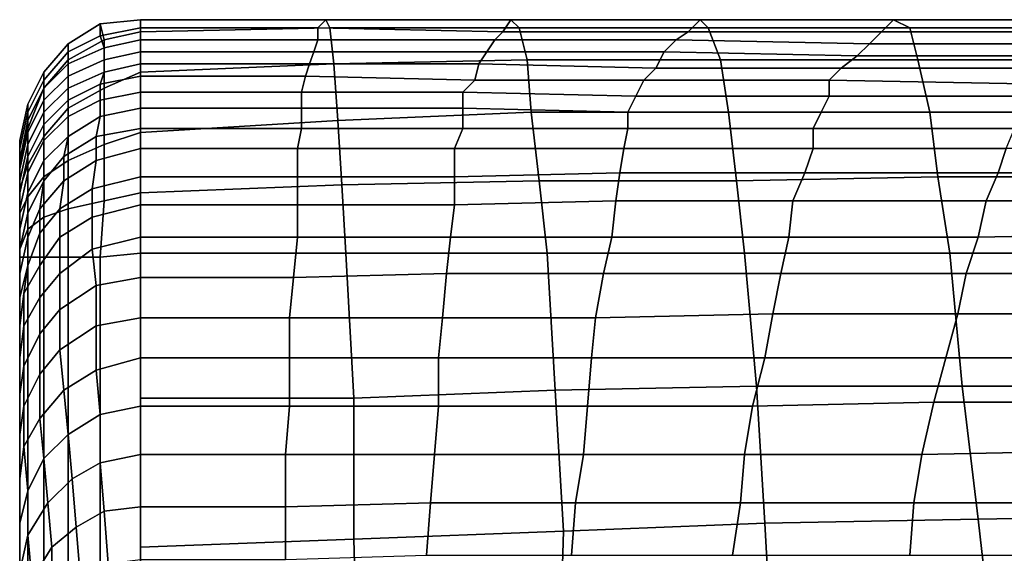
# Model space of a CAD drawing. Extents: x 0 to 0.533, y -0.174 to 0.188.
# Drawn here: x 0 to 0.025, y 0.173 to 0.187 of the extents above; entities that cross this region are included whole.
import ezdxf

# ---------------------------------------------------------------- set-up
doc = ezdxf.new("R2010")
doc.units = 0
doc.layers.add('PORCELAIN_1', color=7, linetype='CONTINUOUS')

msp = doc.modelspace()

# ---------------------------------------------------------------- linework, layer by layer
at = {"layer": 'PORCELAIN_1'}
for points in [[(0.0024, 0.1865, 0.3413), (0.0024, 0.1862, 0.3381), (0.0034, 0.1864, 0.3381), (0.0034, 0.1866, 0.3413)], [(0.0034, 0.1863, 0.3436), (0.0025, 0.1861, 0.3438), (0.0024, 0.1865, 0.3413), (0.0034, 0.1866, 0.3413)], [(0.0034, 0.1863, 0.3436), (0.0034, 0.1866, 0.3413), (0.008, 0.1866, 0.3413), (0.0081, 0.1864, 0.3434)], [(0.0034, 0.1864, 0.3381), (0.0078, 0.1864, 0.338), (0.008, 0.1866, 0.3413), (0.0034, 0.1866, 0.3413)], [(0.0126, 0.1866, 0.3413), (0.008, 0.1866, 0.3413), (0.0078, 0.1864, 0.338), (0.0124, 0.1863, 0.3379)], [(0.0081, 0.1864, 0.3434), (0.008, 0.1866, 0.3413), (0.0126, 0.1866, 0.3413), (0.0128, 0.1864, 0.3433)], [(0.0173, 0.1866, 0.3413), (0.0126, 0.1866, 0.3413), (0.0124, 0.1863, 0.3379), (0.017, 0.1863, 0.3379)], [(0.0128, 0.1864, 0.3433), (0.0126, 0.1866, 0.3413), (0.0173, 0.1866, 0.3413), (0.0175, 0.1864, 0.3432)], [(0.0221, 0.1866, 0.3412), (0.0173, 0.1866, 0.3413), (0.017, 0.1863, 0.3379), (0.0218, 0.1863, 0.3378)], [(0.0173, 0.1866, 0.3413), (0.0221, 0.1866, 0.3412), (0.0225, 0.1864, 0.3432), (0.0175, 0.1864, 0.3432)], [(0.0221, 0.1866, 0.3412), (0.0218, 0.1863, 0.3378), (0.027, 0.1863, 0.3378), (0.0275, 0.1866, 0.3412)], [(0.0277, 0.1864, 0.3432), (0.0225, 0.1864, 0.3432), (0.0221, 0.1866, 0.3412), (0.0275, 0.1866, 0.3412)], [(0.0016, 0.186, 0.3413), (0.0024, 0.1865, 0.3413), (0.0025, 0.1861, 0.3438), (0.0016, 0.1856, 0.3438)], [(0.0024, 0.1865, 0.3413), (0.0016, 0.186, 0.3413), (0.0016, 0.1858, 0.3381), (0.0024, 0.1862, 0.3381)], [(0.0025, 0.1859, 0.3348), (0.0034, 0.1861, 0.3348), (0.0034, 0.1864, 0.3381), (0.0024, 0.1862, 0.3381)], [(0.0082, 0.1855, 0.3453), (0.0034, 0.1853, 0.3455), (0.0034, 0.1863, 0.3436), (0.0081, 0.1864, 0.3434)], [(0.0078, 0.1864, 0.338), (0.0034, 0.1864, 0.3381), (0.0034, 0.1861, 0.3348), (0.0078, 0.1861, 0.3347)], [(0.0078, 0.1864, 0.338), (0.0078, 0.1861, 0.3347), (0.0122, 0.1861, 0.3346), (0.0124, 0.1863, 0.3379)], [(0.013, 0.1856, 0.3451), (0.0082, 0.1855, 0.3453), (0.0081, 0.1864, 0.3434), (0.0128, 0.1864, 0.3433)], [(0.0178, 0.1856, 0.345), (0.013, 0.1856, 0.3451), (0.0128, 0.1864, 0.3433), (0.0175, 0.1864, 0.3432)], [(0.0178, 0.1856, 0.345), (0.0175, 0.1864, 0.3432), (0.0225, 0.1864, 0.3432), (0.0227, 0.1856, 0.345)], [(0.0225, 0.1864, 0.3432), (0.0277, 0.1864, 0.3432), (0.0281, 0.1856, 0.345), (0.0227, 0.1856, 0.345)], [(0.0016, 0.1858, 0.3381), (0.0016, 0.1855, 0.3349), (0.0025, 0.1859, 0.3348), (0.0024, 0.1862, 0.3381)], [(0.0016, 0.1844, 0.3456), (0.0016, 0.1856, 0.3438), (0.0025, 0.1861, 0.3438), (0.0025, 0.1849, 0.3456)], [(0.0025, 0.1861, 0.3438), (0.0034, 0.1863, 0.3436), (0.0034, 0.1853, 0.3455), (0.0025, 0.1849, 0.3456)], [(0.0034, 0.1861, 0.3348), (0.0025, 0.1859, 0.3348), (0.0025, 0.1856, 0.3315), (0.0034, 0.1858, 0.3314)], [(0.0034, 0.1861, 0.3348), (0.0034, 0.1858, 0.3314), (0.0077, 0.1858, 0.3313), (0.0078, 0.1861, 0.3347)], [(0.0077, 0.1858, 0.3313), (0.012, 0.1858, 0.3311), (0.0122, 0.1861, 0.3346), (0.0078, 0.1861, 0.3347)], [(0.0167, 0.1861, 0.3345), (0.0122, 0.1861, 0.3346), (0.012, 0.1858, 0.3311), (0.0164, 0.1858, 0.331)], [(0.0124, 0.1863, 0.3379), (0.0122, 0.1861, 0.3346), (0.0167, 0.1861, 0.3345), (0.017, 0.1863, 0.3379)], [(0.0215, 0.186, 0.3344), (0.0167, 0.1861, 0.3345), (0.0164, 0.1858, 0.331), (0.0212, 0.1857, 0.3308)], [(0.017, 0.1863, 0.3379), (0.0167, 0.1861, 0.3345), (0.0215, 0.186, 0.3344), (0.0218, 0.1863, 0.3378)], [(0.0215, 0.186, 0.3344), (0.0266, 0.186, 0.3344), (0.027, 0.1863, 0.3378), (0.0218, 0.1863, 0.3378)], [(0.001, 0.1849, 0.3438), (0.001, 0.1853, 0.3414), (0.0016, 0.186, 0.3413), (0.0016, 0.1856, 0.3438)], [(0.001, 0.1851, 0.3382), (0.0016, 0.1858, 0.3381), (0.0016, 0.186, 0.3413), (0.001, 0.1853, 0.3414)], [(0.0016, 0.1852, 0.3315), (0.0025, 0.1856, 0.3315), (0.0025, 0.1859, 0.3348), (0.0016, 0.1855, 0.3349)], [(0.0266, 0.186, 0.3344), (0.0215, 0.186, 0.3344), (0.0212, 0.1857, 0.3308), (0.0263, 0.1857, 0.3307)], [(0.0016, 0.1858, 0.3381), (0.001, 0.1851, 0.3382), (0.001, 0.1849, 0.335), (0.0016, 0.1855, 0.3349)], [(0.0016, 0.1844, 0.3456), (0.001, 0.1837, 0.3454), (0.001, 0.1849, 0.3438), (0.0016, 0.1856, 0.3438)], [(0.0025, 0.1856, 0.3315), (0.0016, 0.1852, 0.3315), (0.0016, 0.1849, 0.3279), (0.0025, 0.1853, 0.3278)], [(0.0025, 0.1856, 0.3315), (0.0025, 0.1853, 0.3278), (0.0034, 0.1855, 0.3277), (0.0034, 0.1858, 0.3314)], [(0.0034, 0.1855, 0.3277), (0.0076, 0.1855, 0.3276), (0.0077, 0.1858, 0.3313), (0.0034, 0.1858, 0.3314)], [(0.012, 0.1858, 0.3311), (0.0077, 0.1858, 0.3313), (0.0076, 0.1855, 0.3276), (0.0118, 0.1855, 0.3275)], [(0.0083, 0.1841, 0.3466), (0.0082, 0.1855, 0.3453), (0.013, 0.1856, 0.3451), (0.0131, 0.1843, 0.3465)], [(0.012, 0.1858, 0.3311), (0.0118, 0.1855, 0.3275), (0.0162, 0.1854, 0.3273), (0.0164, 0.1858, 0.331)], [(0.013, 0.1856, 0.3451), (0.0178, 0.1856, 0.345), (0.018, 0.1843, 0.3464), (0.0131, 0.1843, 0.3465)], [(0.0164, 0.1858, 0.331), (0.0162, 0.1854, 0.3273), (0.0208, 0.1854, 0.3272), (0.0212, 0.1857, 0.3308)], [(0.023, 0.1843, 0.3464), (0.018, 0.1843, 0.3464), (0.0178, 0.1856, 0.345), (0.0227, 0.1856, 0.345)], [(0.0212, 0.1857, 0.3308), (0.0208, 0.1854, 0.3272), (0.026, 0.1854, 0.327), (0.0263, 0.1857, 0.3307)], [(0.023, 0.1843, 0.3464), (0.0227, 0.1856, 0.345), (0.0281, 0.1856, 0.345), (0.0284, 0.1843, 0.3464)], [(0.001, 0.1849, 0.335), (0.001, 0.1846, 0.3316), (0.0016, 0.1852, 0.3315), (0.0016, 0.1855, 0.3349)], [(0.0024, 0.185, 0.3239), (0.0034, 0.1852, 0.3239), (0.0034, 0.1855, 0.3277), (0.0025, 0.1853, 0.3278)], [(0.0034, 0.1838, 0.3468), (0.0034, 0.1853, 0.3455), (0.0082, 0.1855, 0.3453), (0.0083, 0.1841, 0.3466)], [(0.0076, 0.1855, 0.3276), (0.0034, 0.1855, 0.3277), (0.0034, 0.1852, 0.3239), (0.0075, 0.1852, 0.3237)], [(0.0076, 0.1855, 0.3276), (0.0075, 0.1852, 0.3237), (0.0117, 0.1851, 0.3236), (0.0118, 0.1855, 0.3275)], [(0.0117, 0.1851, 0.3236), (0.0159, 0.1851, 0.3234), (0.0162, 0.1854, 0.3273), (0.0118, 0.1855, 0.3275)], [(0.0208, 0.1854, 0.3272), (0.0162, 0.1854, 0.3273), (0.0159, 0.1851, 0.3234), (0.0205, 0.1851, 0.3232)], [(0.026, 0.1854, 0.327), (0.0208, 0.1854, 0.3272), (0.0205, 0.1851, 0.3232), (0.0258, 0.185, 0.323)], [(0.0006, 0.1845, 0.3414), (0.0006, 0.1843, 0.3383), (0.001, 0.1851, 0.3382), (0.001, 0.1853, 0.3414)], [(0.001, 0.1849, 0.3438), (0.0006, 0.1839, 0.3438), (0.0006, 0.1845, 0.3414), (0.001, 0.1853, 0.3414)], [(0.0006, 0.1841, 0.3351), (0.001, 0.1849, 0.335), (0.001, 0.1851, 0.3382), (0.0006, 0.1843, 0.3383)], [(0.001, 0.1843, 0.3281), (0.0016, 0.1849, 0.3279), (0.0016, 0.1852, 0.3315), (0.001, 0.1846, 0.3316)], [(0.0016, 0.1849, 0.3279), (0.0016, 0.1846, 0.324), (0.0024, 0.185, 0.3239), (0.0025, 0.1853, 0.3278)], [(0.0034, 0.1852, 0.3239), (0.0024, 0.185, 0.3239), (0.0024, 0.1846, 0.3197), (0.0034, 0.1848, 0.3196)], [(0.0025, 0.1835, 0.3468), (0.0025, 0.1849, 0.3456), (0.0034, 0.1853, 0.3455), (0.0034, 0.1838, 0.3468)], [(0.0034, 0.1852, 0.3239), (0.0034, 0.1848, 0.3196), (0.0074, 0.1848, 0.3195), (0.0075, 0.1852, 0.3237)], [(0.0074, 0.1848, 0.3195), (0.0114, 0.1848, 0.3194), (0.0117, 0.1851, 0.3236), (0.0075, 0.1852, 0.3237)], [(0.0159, 0.1851, 0.3234), (0.0117, 0.1851, 0.3236), (0.0114, 0.1848, 0.3194), (0.0157, 0.1847, 0.3192)], [(0.0159, 0.1851, 0.3234), (0.0157, 0.1847, 0.3192), (0.0205, 0.1847, 0.3191), (0.0205, 0.1851, 0.3232)], [(0.0205, 0.1851, 0.3232), (0.0205, 0.1847, 0.3191), (0.0255, 0.1847, 0.319), (0.0258, 0.185, 0.323)], [(0.0006, 0.1839, 0.3438), (0.001, 0.1849, 0.3438), (0.001, 0.1837, 0.3454), (0.0006, 0.183, 0.3448)], [(0.001, 0.1849, 0.335), (0.0006, 0.1841, 0.3351), (0.0006, 0.1838, 0.3318), (0.001, 0.1846, 0.3316)], [(0.0016, 0.1849, 0.3279), (0.001, 0.1843, 0.3281), (0.001, 0.184, 0.3242), (0.0016, 0.1846, 0.324)], [(0.0016, 0.1842, 0.3197), (0.0024, 0.1846, 0.3197), (0.0024, 0.185, 0.3239), (0.0016, 0.1846, 0.324)], [(0.0025, 0.1835, 0.3468), (0.0016, 0.1831, 0.3465), (0.0016, 0.1844, 0.3456), (0.0025, 0.1849, 0.3456)], [(0.0006, 0.1838, 0.3318), (0.0006, 0.1835, 0.3282), (0.001, 0.1843, 0.3281), (0.001, 0.1846, 0.3316)], [(0.001, 0.184, 0.3242), (0.001, 0.1836, 0.3198), (0.0016, 0.1842, 0.3197), (0.0016, 0.1846, 0.324)], [(0.0024, 0.1846, 0.3197), (0.0016, 0.1842, 0.3197), (0.0016, 0.1837, 0.3149), (0.0024, 0.1842, 0.3148)], [(0.0024, 0.1846, 0.3197), (0.0024, 0.1842, 0.3148), (0.0034, 0.1844, 0.3149), (0.0034, 0.1848, 0.3196)], [(0.0034, 0.1844, 0.3149), (0.0074, 0.1844, 0.3149), (0.0074, 0.1848, 0.3195), (0.0034, 0.1848, 0.3196)], [(0.0114, 0.1848, 0.3194), (0.0074, 0.1848, 0.3195), (0.0074, 0.1844, 0.3149), (0.0114, 0.1844, 0.3148)], [(0.0114, 0.1848, 0.3194), (0.0114, 0.1844, 0.3148), (0.0155, 0.1843, 0.3148), (0.0157, 0.1847, 0.3192)], [(0.0155, 0.1843, 0.3148), (0.0203, 0.1843, 0.3147), (0.0205, 0.1847, 0.3191), (0.0157, 0.1847, 0.3192)], [(0.0255, 0.1847, 0.319), (0.0205, 0.1847, 0.3191), (0.0203, 0.1843, 0.3147), (0.0253, 0.1843, 0.3146)], [(0.0004, 0.1836, 0.3415), (0.0006, 0.1845, 0.3414), (0.0006, 0.1839, 0.3438), (0.0004, 0.1829, 0.3436)], [(0.0006, 0.1845, 0.3414), (0.0004, 0.1836, 0.3415), (0.0004, 0.1834, 0.3385), (0.0006, 0.1843, 0.3383)], [(0.001, 0.1837, 0.3454), (0.0016, 0.1844, 0.3456), (0.0016, 0.1831, 0.3465), (0.001, 0.1827, 0.346)], [(0.0023, 0.1837, 0.3095), (0.0034, 0.1839, 0.3096), (0.0034, 0.1844, 0.3149), (0.0024, 0.1842, 0.3148)], [(0.0074, 0.1844, 0.3149), (0.0034, 0.1844, 0.3149), (0.0034, 0.1839, 0.3096), (0.0074, 0.1839, 0.3097)], [(0.0074, 0.1844, 0.3149), (0.0074, 0.1839, 0.3097), (0.0114, 0.1839, 0.3098), (0.0114, 0.1844, 0.3148)], [(0.0114, 0.1839, 0.3098), (0.0155, 0.1839, 0.3099), (0.0155, 0.1843, 0.3148), (0.0114, 0.1844, 0.3148)], [(0.0004, 0.1834, 0.3385), (0.0004, 0.1831, 0.3353), (0.0006, 0.1841, 0.3351), (0.0006, 0.1843, 0.3383)], [(0.001, 0.1843, 0.3281), (0.0006, 0.1835, 0.3282), (0.0006, 0.1832, 0.3244), (0.001, 0.184, 0.3242)], [(0.0016, 0.1842, 0.3197), (0.001, 0.1836, 0.3198), (0.001, 0.1831, 0.3149), (0.0016, 0.1837, 0.3149)], [(0.0016, 0.1837, 0.3149), (0.0015, 0.1832, 0.3095), (0.0023, 0.1837, 0.3095), (0.0024, 0.1842, 0.3148)], [(0.0133, 0.1826, 0.3474), (0.0084, 0.1825, 0.3474), (0.0083, 0.1841, 0.3466), (0.0131, 0.1843, 0.3465)], [(0.0133, 0.1826, 0.3474), (0.0131, 0.1843, 0.3465), (0.018, 0.1843, 0.3464), (0.0182, 0.1826, 0.3473)], [(0.0203, 0.1843, 0.3147), (0.0155, 0.1843, 0.3148), (0.0155, 0.1839, 0.3099), (0.0201, 0.1839, 0.3099)], [(0.018, 0.1843, 0.3464), (0.023, 0.1843, 0.3464), (0.0232, 0.1827, 0.3473), (0.0182, 0.1826, 0.3473)], [(0.0203, 0.1843, 0.3147), (0.0201, 0.1839, 0.3099), (0.0251, 0.1839, 0.31), (0.0253, 0.1843, 0.3146)], [(0.0287, 0.1827, 0.3473), (0.0232, 0.1827, 0.3473), (0.023, 0.1843, 0.3464), (0.0284, 0.1843, 0.3464)], [(0.0006, 0.1841, 0.3351), (0.0004, 0.1831, 0.3353), (0.0004, 0.1829, 0.332), (0.0006, 0.1838, 0.3318)], [(0.0006, 0.1839, 0.3438), (0.0006, 0.183, 0.3448), (0.0004, 0.1824, 0.3442), (0.0004, 0.1829, 0.3436)], [(0.0006, 0.1832, 0.3244), (0.0006, 0.1828, 0.32), (0.001, 0.1836, 0.3198), (0.001, 0.184, 0.3242)], [(0.0034, 0.1839, 0.3096), (0.0023, 0.1837, 0.3095), (0.0023, 0.1831, 0.3039), (0.0034, 0.1834, 0.304)], [(0.0084, 0.1825, 0.3474), (0.0034, 0.1823, 0.3475), (0.0034, 0.1838, 0.3468), (0.0083, 0.1841, 0.3466)], [(0.0034, 0.1839, 0.3096), (0.0034, 0.1834, 0.304), (0.0073, 0.1834, 0.3041), (0.0074, 0.1839, 0.3097)], [(0.0073, 0.1834, 0.3041), (0.0112, 0.1834, 0.3043), (0.0114, 0.1839, 0.3098), (0.0074, 0.1839, 0.3097)], [(0.0155, 0.1839, 0.3099), (0.0114, 0.1839, 0.3098), (0.0112, 0.1834, 0.3043), (0.0154, 0.1834, 0.3044)], [(0.0155, 0.1839, 0.3099), (0.0154, 0.1834, 0.3044), (0.0201, 0.1834, 0.3045), (0.0201, 0.1839, 0.3099)], [(0.0201, 0.1834, 0.3045), (0.0249, 0.1834, 0.3046), (0.0251, 0.1839, 0.31), (0.0201, 0.1839, 0.3099)], [(0.0004, 0.1829, 0.332), (0.0004, 0.1826, 0.3285), (0.0006, 0.1835, 0.3282), (0.0006, 0.1838, 0.3318)], [(0.001, 0.1837, 0.3454), (0.001, 0.1827, 0.346), (0.0006, 0.1822, 0.3453), (0.0006, 0.183, 0.3448)], [(0.001, 0.1831, 0.3149), (0.001, 0.1826, 0.3095), (0.0015, 0.1832, 0.3095), (0.0016, 0.1837, 0.3149)], [(0.0023, 0.1837, 0.3095), (0.0015, 0.1832, 0.3095), (0.0015, 0.1826, 0.3039), (0.0023, 0.1831, 0.3039)], [(0.0034, 0.1823, 0.3475), (0.0025, 0.1821, 0.3474), (0.0025, 0.1835, 0.3468), (0.0034, 0.1838, 0.3468)], [(0.0004, 0.1836, 0.3415), (0.0004, 0.1818, 0.3418), (0.0004, 0.1814, 0.3387), (0.0004, 0.1834, 0.3385)], [(0.0004, 0.1823, 0.3442), (0.0004, 0.1818, 0.3418), (0.0004, 0.1836, 0.3415), (0.0004, 0.1829, 0.3436)], [(0.0006, 0.1835, 0.3282), (0.0004, 0.1826, 0.3285), (0.0004, 0.1823, 0.3246), (0.0006, 0.1832, 0.3244)], [(0.0004, 0.1814, 0.3387), (0.0004, 0.1807, 0.3357), (0.0004, 0.1831, 0.3353), (0.0004, 0.1834, 0.3385)], [(0.001, 0.1836, 0.3198), (0.0006, 0.1828, 0.32), (0.0006, 0.1823, 0.315), (0.001, 0.1831, 0.3149)], [(0.0016, 0.1831, 0.3465), (0.0025, 0.1835, 0.3468), (0.0025, 0.1821, 0.3474), (0.0016, 0.1819, 0.347)], [(0.0023, 0.1831, 0.3039), (0.0022, 0.1824, 0.2979), (0.0034, 0.1827, 0.2979), (0.0034, 0.1834, 0.304)], [(0.0034, 0.1827, 0.2979), (0.0073, 0.1827, 0.2981), (0.0073, 0.1834, 0.3041), (0.0034, 0.1834, 0.304)], [(0.0112, 0.1834, 0.3043), (0.0073, 0.1834, 0.3041), (0.0073, 0.1827, 0.2981), (0.0112, 0.1827, 0.2982)], [(0.0112, 0.1834, 0.3043), (0.0112, 0.1827, 0.2982), (0.0153, 0.1828, 0.2984), (0.0154, 0.1834, 0.3044)], [(0.0153, 0.1828, 0.2984), (0.0199, 0.1828, 0.2986), (0.0201, 0.1834, 0.3045), (0.0154, 0.1834, 0.3044)], [(0.0249, 0.1834, 0.3046), (0.0201, 0.1834, 0.3045), (0.0199, 0.1828, 0.2986), (0.0247, 0.1828, 0.2988)], [(0.0249, 0.1834, 0.3046), (0.0247, 0.1828, 0.2988), (0.03, 0.1828, 0.299), (0.0303, 0.1834, 0.3048)], [(0.0004, 0.1823, 0.3246), (0.0004, 0.1819, 0.3203), (0.0006, 0.1828, 0.32), (0.0006, 0.1832, 0.3244)], [(0.0015, 0.1832, 0.3095), (0.001, 0.1826, 0.3095), (0.0009, 0.1819, 0.3038), (0.0015, 0.1826, 0.3039)], [(0.0004, 0.1831, 0.3353), (0.0004, 0.1807, 0.3357), (0.0004, 0.1802, 0.3325), (0.0004, 0.1829, 0.332)], [(0.0006, 0.1822, 0.3453), (0.0004, 0.1818, 0.3445), (0.0004, 0.1824, 0.3442), (0.0006, 0.183, 0.3448)], [(0.0004, 0.1802, 0.3325), (0.0004, 0.1796, 0.329), (0.0004, 0.1826, 0.3285), (0.0004, 0.1829, 0.332)], [(0.0004, 0.1824, 0.3442), (0.0004, 0.1823, 0.3442), (0.0004, 0.1829, 0.3436)], [(0.0006, 0.1823, 0.315), (0.0006, 0.1818, 0.3096), (0.001, 0.1826, 0.3095), (0.001, 0.1831, 0.3149)], [(0.0016, 0.1831, 0.3465), (0.0016, 0.1819, 0.347), (0.001, 0.1817, 0.3463), (0.001, 0.1827, 0.346)], [(0.0015, 0.1826, 0.3039), (0.0014, 0.1819, 0.2979), (0.0022, 0.1824, 0.2979), (0.0023, 0.1831, 0.3039)], [(0.0006, 0.1828, 0.32), (0.0004, 0.1819, 0.3203), (0.0004, 0.1814, 0.3152), (0.0006, 0.1823, 0.315)], [(0.001, 0.1817, 0.3463), (0.0006, 0.1814, 0.3455), (0.0006, 0.1822, 0.3453), (0.001, 0.1827, 0.346)], [(0.0034, 0.1827, 0.2979), (0.0022, 0.1824, 0.2979), (0.0022, 0.1817, 0.2913), (0.0034, 0.182, 0.2912)], [(0.0073, 0.1827, 0.2981), (0.0034, 0.1827, 0.2979), (0.0034, 0.182, 0.2912), (0.0073, 0.182, 0.2913)], [(0.0073, 0.1827, 0.2981), (0.0073, 0.182, 0.2913), (0.0112, 0.182, 0.2915), (0.0112, 0.1827, 0.2982)], [(0.0112, 0.182, 0.2915), (0.0152, 0.1821, 0.2917), (0.0153, 0.1828, 0.2984), (0.0112, 0.1827, 0.2982)], [(0.0199, 0.1828, 0.2986), (0.0153, 0.1828, 0.2984), (0.0152, 0.1821, 0.2917), (0.0196, 0.1821, 0.2919)], [(0.0184, 0.1808, 0.3477), (0.0182, 0.1826, 0.3473), (0.0232, 0.1827, 0.3473), (0.0235, 0.1808, 0.3477)], [(0.0199, 0.1828, 0.2986), (0.0196, 0.1821, 0.2919), (0.0244, 0.1821, 0.2922), (0.0247, 0.1828, 0.2988)], [(0.0232, 0.1827, 0.3473), (0.0287, 0.1827, 0.3473), (0.0291, 0.1808, 0.3477), (0.0235, 0.1808, 0.3477)], [(0.0244, 0.1821, 0.2922), (0.0296, 0.1821, 0.2924), (0.03, 0.1828, 0.299), (0.0247, 0.1828, 0.2988)], [(0.0004, 0.1826, 0.3285), (0.0004, 0.1796, 0.329), (0.0004, 0.1791, 0.3252), (0.0004, 0.1823, 0.3246)], [(0.0004, 0.1823, 0.3442), (0.0004, 0.1824, 0.3442), (0.0004, 0.1818, 0.3445)], [(0.001, 0.1826, 0.3095), (0.0006, 0.1818, 0.3096), (0.0006, 0.1812, 0.3039), (0.0009, 0.1819, 0.3038)], [(0.0009, 0.1819, 0.3038), (0.0009, 0.1813, 0.2978), (0.0014, 0.1819, 0.2979), (0.0015, 0.1826, 0.3039)], [(0.0022, 0.1824, 0.2979), (0.0014, 0.1819, 0.2979), (0.0014, 0.1812, 0.2912), (0.0022, 0.1817, 0.2913)], [(0.0034, 0.1808, 0.3477), (0.0034, 0.1823, 0.3475), (0.0084, 0.1825, 0.3474), (0.0085, 0.1808, 0.3477)], [(0.0084, 0.1825, 0.3474), (0.0133, 0.1826, 0.3474), (0.0135, 0.1808, 0.3477), (0.0085, 0.1808, 0.3477)], [(0.0184, 0.1808, 0.3477), (0.0135, 0.1808, 0.3477), (0.0133, 0.1826, 0.3474), (0.0182, 0.1826, 0.3473)], [(0.0004, 0.1791, 0.3252), (0.0004, 0.1785, 0.3208), (0.0004, 0.1819, 0.3203), (0.0004, 0.1823, 0.3246)], [(0.0004, 0.1814, 0.3152), (0.0004, 0.1809, 0.3096), (0.0006, 0.1818, 0.3096), (0.0006, 0.1823, 0.315)], [(0.0004, 0.1803, 0.3419), (0.0004, 0.1818, 0.3418), (0.0004, 0.1823, 0.3442), (0.0004, 0.1818, 0.3445)], [(0.0004, 0.1818, 0.3445), (0.0006, 0.1822, 0.3453), (0.0006, 0.1814, 0.3455), (0.0004, 0.1809, 0.3447)], [(0.0025, 0.1821, 0.3474), (0.0034, 0.1823, 0.3475), (0.0034, 0.1808, 0.3477), (0.0024, 0.1807, 0.3476)], [(0.0025, 0.1821, 0.3474), (0.0024, 0.1807, 0.3476), (0.0016, 0.1807, 0.3471), (0.0016, 0.1819, 0.347)], [(0.0022, 0.1817, 0.2913), (0.0022, 0.1809, 0.2838), (0.0034, 0.1812, 0.2838), (0.0034, 0.182, 0.2912)], [(0.0034, 0.182, 0.2912), (0.0034, 0.1812, 0.2838), (0.0073, 0.1812, 0.2838), (0.0073, 0.182, 0.2913)], [(0.0073, 0.1812, 0.2838), (0.0111, 0.1812, 0.2839), (0.0112, 0.182, 0.2915), (0.0073, 0.182, 0.2913)], [(0.0152, 0.1821, 0.2917), (0.0112, 0.182, 0.2915), (0.0111, 0.1812, 0.2839), (0.0151, 0.1812, 0.2841)], [(0.0152, 0.1821, 0.2917), (0.0151, 0.1812, 0.2841), (0.0195, 0.1812, 0.2843), (0.0196, 0.1821, 0.2919)], [(0.0195, 0.1812, 0.2843), (0.0242, 0.1812, 0.2845), (0.0244, 0.1821, 0.2922), (0.0196, 0.1821, 0.2919)], [(0.0296, 0.1821, 0.2924), (0.0244, 0.1821, 0.2922), (0.0242, 0.1812, 0.2845), (0.0292, 0.1813, 0.2847)], [(0.0004, 0.1819, 0.3203), (0.0004, 0.1785, 0.3208), (0.0004, 0.1778, 0.3156), (0.0004, 0.1814, 0.3152)], [(0.0004, 0.1818, 0.3418), (0.0004, 0.1803, 0.3419), (0.0004, 0.1793, 0.339), (0.0004, 0.1814, 0.3387)], [(0.0004, 0.1803, 0.3419), (0.0004, 0.1818, 0.3445), (0.0004, 0.1809, 0.3447), (0.0004, 0.1788, 0.342)], [(0.0006, 0.1818, 0.3096), (0.0004, 0.1809, 0.3096), (0.0004, 0.1803, 0.304), (0.0006, 0.1812, 0.3039)], [(0.0006, 0.1812, 0.3039), (0.0006, 0.1805, 0.2979), (0.0009, 0.1813, 0.2978), (0.0009, 0.1819, 0.3038)], [(0.0006, 0.1814, 0.3455), (0.001, 0.1817, 0.3463), (0.001, 0.1807, 0.3465), (0.0006, 0.1807, 0.3456)], [(0.0014, 0.1819, 0.2979), (0.0009, 0.1813, 0.2978), (0.0009, 0.1805, 0.2912), (0.0014, 0.1812, 0.2912)], [(0.0016, 0.1807, 0.3471), (0.001, 0.1807, 0.3465), (0.001, 0.1817, 0.3463), (0.0016, 0.1819, 0.347)], [(0.0014, 0.1812, 0.2912), (0.0014, 0.1803, 0.2838), (0.0022, 0.1809, 0.2838), (0.0022, 0.1817, 0.2913)], [(0.0004, 0.1793, 0.339), (0.0004, 0.1783, 0.336), (0.0004, 0.1807, 0.3357), (0.0004, 0.1814, 0.3387)], [(0.0006, 0.1814, 0.3455), (0.0006, 0.1807, 0.3456), (0.0004, 0.1807, 0.3447), (0.0004, 0.1809, 0.3447)], [(0.0004, 0.1778, 0.3156), (0.0004, 0.1772, 0.31), (0.0004, 0.1809, 0.3096), (0.0004, 0.1814, 0.3152)], [(0.0004, 0.1803, 0.304), (0.0004, 0.1797, 0.298), (0.0006, 0.1805, 0.2979), (0.0006, 0.1812, 0.3039)], [(0.0009, 0.1813, 0.2978), (0.0006, 0.1805, 0.2979), (0.0005, 0.1798, 0.2913), (0.0009, 0.1805, 0.2912)], [(0.0009, 0.1805, 0.2912), (0.0009, 0.1797, 0.2839), (0.0014, 0.1803, 0.2838), (0.0014, 0.1812, 0.2912)], [(0.0034, 0.1812, 0.2838), (0.0022, 0.1809, 0.2838), (0.0023, 0.18, 0.2757), (0.0034, 0.1802, 0.2758)], [(0.0073, 0.1812, 0.2838), (0.0034, 0.1812, 0.2838), (0.0034, 0.1802, 0.2758), (0.0072, 0.1802, 0.2758)], [(0.0111, 0.1812, 0.2839), (0.0073, 0.1812, 0.2838), (0.0072, 0.1802, 0.2758), (0.011, 0.1803, 0.2759)], [(0.0111, 0.1812, 0.2839), (0.011, 0.1803, 0.2759), (0.0149, 0.1803, 0.276), (0.0151, 0.1812, 0.2841)], [(0.0149, 0.1803, 0.276), (0.0193, 0.1803, 0.2762), (0.0195, 0.1812, 0.2843), (0.0151, 0.1812, 0.2841)], [(0.0242, 0.1812, 0.2845), (0.0195, 0.1812, 0.2843), (0.0193, 0.1803, 0.2762), (0.0239, 0.1803, 0.2764)], [(0.0242, 0.1812, 0.2845), (0.0239, 0.1803, 0.2764), (0.0289, 0.1803, 0.2766), (0.0292, 0.1813, 0.2847)], [(0.0004, 0.1809, 0.3447), (0.0004, 0.1807, 0.3447), (0.0004, 0.1748, 0.3422), (0.0004, 0.1788, 0.342)], [(0.0004, 0.1809, 0.3096), (0.0004, 0.1772, 0.31), (0.0004, 0.1765, 0.3043), (0.0004, 0.1803, 0.304)], [(0.0004, 0.1807, 0.3357), (0.0004, 0.1783, 0.336), (0.0004, 0.1774, 0.3329), (0.0004, 0.1802, 0.3325)], [(0.0004, 0.1748, 0.3422), (0.0004, 0.1807, 0.3447), (0.0004, 0.1701, 0.3449), (0.0004, 0.1683, 0.3424)], [(0.0004, 0.1807, 0.3447), (0.0006, 0.1807, 0.3456), (0.0006, 0.1705, 0.3459), (0.0004, 0.1701, 0.3449)], [(0.001, 0.1807, 0.3465), (0.001, 0.1707, 0.3467), (0.0006, 0.1705, 0.3459), (0.0006, 0.1807, 0.3456)], [(0.001, 0.1807, 0.3465), (0.0016, 0.1807, 0.3471), (0.0016, 0.1707, 0.3473), (0.001, 0.1707, 0.3467)], [(0.0022, 0.1809, 0.2838), (0.0014, 0.1803, 0.2838), (0.0014, 0.1794, 0.2759), (0.0023, 0.18, 0.2757)], [(0.0024, 0.1708, 0.3477), (0.0016, 0.1707, 0.3473), (0.0016, 0.1807, 0.3471), (0.0024, 0.1807, 0.3476)], [(0.0034, 0.1808, 0.3477), (0.0034, 0.1708, 0.3479), (0.0024, 0.1708, 0.3477), (0.0024, 0.1807, 0.3476)], [(0.0034, 0.1808, 0.3477), (0.0085, 0.1808, 0.3477), (0.0087, 0.1772, 0.3477), (0.0034, 0.1772, 0.3477)], [(0.0135, 0.1808, 0.3477), (0.0137, 0.1774, 0.3477), (0.0087, 0.1772, 0.3477), (0.0085, 0.1808, 0.3477)], [(0.0135, 0.1808, 0.3477), (0.0184, 0.1808, 0.3477), (0.0187, 0.1775, 0.3477), (0.0137, 0.1774, 0.3477)], [(0.0238, 0.1775, 0.3477), (0.0187, 0.1775, 0.3477), (0.0184, 0.1808, 0.3477), (0.0235, 0.1808, 0.3477)], [(0.0238, 0.1775, 0.3477), (0.0235, 0.1808, 0.3477), (0.0291, 0.1808, 0.3477), (0.0294, 0.1775, 0.3477)], [(0.0006, 0.1805, 0.2979), (0.0004, 0.1797, 0.298), (0.0004, 0.179, 0.2914), (0.0005, 0.1798, 0.2913)], [(0.0005, 0.1798, 0.2913), (0.0005, 0.179, 0.2839), (0.0009, 0.1797, 0.2839), (0.0009, 0.1805, 0.2912)], [(0.0004, 0.1803, 0.3419), (0.0004, 0.1788, 0.342), (0.0004, 0.1768, 0.3393), (0.0004, 0.1793, 0.339)], [(0.0004, 0.1765, 0.3043), (0.0004, 0.1757, 0.2984), (0.0004, 0.1797, 0.298), (0.0004, 0.1803, 0.304)], [(0.0004, 0.1774, 0.3329), (0.0004, 0.1765, 0.3296), (0.0004, 0.1796, 0.329), (0.0004, 0.1802, 0.3325)], [(0.0014, 0.1803, 0.2838), (0.0009, 0.1797, 0.2839), (0.0009, 0.1788, 0.276), (0.0014, 0.1794, 0.2759)], [(0.0023, 0.18, 0.2757), (0.0023, 0.179, 0.2674), (0.0034, 0.1792, 0.2675), (0.0034, 0.1802, 0.2758)], [(0.0034, 0.1802, 0.2758), (0.0034, 0.1792, 0.2675), (0.0071, 0.1792, 0.2676), (0.0072, 0.1802, 0.2758)], [(0.0072, 0.1802, 0.2758), (0.0071, 0.1792, 0.2676), (0.0109, 0.1792, 0.2676), (0.011, 0.1803, 0.2759)], [(0.0109, 0.1792, 0.2676), (0.0147, 0.1792, 0.2678), (0.0149, 0.1803, 0.276), (0.011, 0.1803, 0.2759)], [(0.0193, 0.1803, 0.2762), (0.0149, 0.1803, 0.276), (0.0147, 0.1792, 0.2678), (0.0191, 0.1793, 0.2679)], [(0.0193, 0.1803, 0.2762), (0.0191, 0.1793, 0.2679), (0.0237, 0.1793, 0.2681), (0.0239, 0.1803, 0.2764)], [(0.0237, 0.1793, 0.2681), (0.0286, 0.1793, 0.2682), (0.0289, 0.1803, 0.2766), (0.0239, 0.1803, 0.2764)], [(0.0014, 0.1794, 0.2759), (0.0014, 0.1784, 0.2675), (0.0023, 0.179, 0.2674), (0.0023, 0.18, 0.2757)], [(0.0004, 0.179, 0.2914), (0.0004, 0.1782, 0.2839), (0.0005, 0.179, 0.2839), (0.0005, 0.1798, 0.2913)], [(0.0004, 0.1797, 0.298), (0.0004, 0.1757, 0.2984), (0.0004, 0.1749, 0.2917), (0.0004, 0.179, 0.2914)], [(0.0004, 0.1796, 0.329), (0.0004, 0.1765, 0.3296), (0.0004, 0.1758, 0.3257), (0.0004, 0.1791, 0.3252)], [(0.0009, 0.1797, 0.2839), (0.0005, 0.179, 0.2839), (0.0005, 0.178, 0.276), (0.0009, 0.1788, 0.276)], [(0.0004, 0.1768, 0.3393), (0.0004, 0.1755, 0.3363), (0.0004, 0.1783, 0.336), (0.0004, 0.1793, 0.339)], [(0.0009, 0.1788, 0.276), (0.0009, 0.1778, 0.2676), (0.0014, 0.1784, 0.2675), (0.0014, 0.1794, 0.2759)], [(0.0147, 0.1792, 0.2678), (0.0146, 0.1782, 0.2594), (0.0189, 0.1782, 0.2595), (0.0191, 0.1793, 0.2679)], [(0.0189, 0.1782, 0.2595), (0.0234, 0.1782, 0.2597), (0.0237, 0.1793, 0.2681), (0.0191, 0.1793, 0.2679)], [(0.0286, 0.1793, 0.2682), (0.0237, 0.1793, 0.2681), (0.0234, 0.1782, 0.2597), (0.0282, 0.1782, 0.2598)], [(0.0004, 0.1758, 0.3257), (0.0004, 0.175, 0.3212), (0.0004, 0.1785, 0.3208), (0.0004, 0.1791, 0.3252)], [(0.0004, 0.1749, 0.2917), (0.0004, 0.1739, 0.2845), (0.0004, 0.1782, 0.2839), (0.0004, 0.179, 0.2914)], [(0.0005, 0.179, 0.2839), (0.0004, 0.1782, 0.2839), (0.0004, 0.1773, 0.2761), (0.0005, 0.178, 0.276)], [(0.0023, 0.179, 0.2674), (0.0014, 0.1784, 0.2675), (0.0015, 0.1774, 0.2592), (0.0023, 0.1779, 0.2591)], [(0.0034, 0.1792, 0.2675), (0.0023, 0.179, 0.2674), (0.0023, 0.1779, 0.2591), (0.0034, 0.1782, 0.2592)], [(0.0071, 0.1792, 0.2676), (0.0034, 0.1792, 0.2675), (0.0034, 0.1782, 0.2592), (0.0071, 0.1782, 0.2592)], [(0.0109, 0.1792, 0.2676), (0.0071, 0.1792, 0.2676), (0.0071, 0.1782, 0.2592), (0.0108, 0.1782, 0.2593)], [(0.0147, 0.1792, 0.2678), (0.0109, 0.1792, 0.2676), (0.0108, 0.1782, 0.2593), (0.0146, 0.1782, 0.2594)], [(0.0004, 0.1748, 0.3422), (0.0004, 0.1725, 0.3397), (0.0004, 0.1768, 0.3393), (0.0004, 0.1788, 0.342)], [(0.0005, 0.178, 0.276), (0.0005, 0.177, 0.2678), (0.0009, 0.1778, 0.2676), (0.0009, 0.1788, 0.276)], [(0.0004, 0.1785, 0.3208), (0.0004, 0.175, 0.3212), (0.0004, 0.1742, 0.316), (0.0004, 0.1778, 0.3156)], [(0.0004, 0.1783, 0.336), (0.0004, 0.1755, 0.3363), (0.0004, 0.1744, 0.3334), (0.0004, 0.1774, 0.3329)], [(0.0014, 0.1784, 0.2675), (0.0009, 0.1778, 0.2676), (0.0009, 0.1767, 0.2593), (0.0015, 0.1774, 0.2592)], [(0.0004, 0.1782, 0.2839), (0.0004, 0.1739, 0.2845), (0.0004, 0.1729, 0.2767), (0.0004, 0.1773, 0.2761)], [(0.0004, 0.1773, 0.2761), (0.0004, 0.1763, 0.2678), (0.0005, 0.177, 0.2678), (0.0005, 0.178, 0.276)], [(0.0023, 0.1779, 0.2591), (0.0024, 0.1768, 0.2507), (0.0034, 0.177, 0.2507), (0.0034, 0.1782, 0.2592)], [(0.0034, 0.1782, 0.2592), (0.0034, 0.177, 0.2507), (0.0071, 0.177, 0.2509), (0.0071, 0.1782, 0.2592)], [(0.0071, 0.1782, 0.2592), (0.0071, 0.177, 0.2509), (0.0108, 0.177, 0.2509), (0.0108, 0.1782, 0.2593)], [(0.0108, 0.1782, 0.2593), (0.0108, 0.177, 0.2509), (0.0145, 0.177, 0.251), (0.0146, 0.1782, 0.2594)], [(0.0145, 0.177, 0.251), (0.0186, 0.177, 0.2511), (0.0189, 0.1782, 0.2595), (0.0146, 0.1782, 0.2594)], [(0.0234, 0.1782, 0.2597), (0.0189, 0.1782, 0.2595), (0.0186, 0.177, 0.2511), (0.0231, 0.1771, 0.2512)], [(0.0234, 0.1782, 0.2597), (0.0231, 0.1771, 0.2512), (0.0279, 0.1771, 0.2514), (0.0282, 0.1782, 0.2598)], [(0.0004, 0.1742, 0.316), (0.0004, 0.1734, 0.3103), (0.0004, 0.1772, 0.31), (0.0004, 0.1778, 0.3156)], [(0.0009, 0.1778, 0.2676), (0.0005, 0.177, 0.2678), (0.0005, 0.176, 0.2594), (0.0009, 0.1767, 0.2593)], [(0.0015, 0.1774, 0.2592), (0.0016, 0.1763, 0.2507), (0.0024, 0.1768, 0.2507), (0.0023, 0.1779, 0.2591)], [(0.0004, 0.1744, 0.3334), (0.0004, 0.1732, 0.3301), (0.0004, 0.1765, 0.3296), (0.0004, 0.1774, 0.3329)], [(0.0004, 0.1729, 0.2767), (0.0004, 0.1717, 0.2684), (0.0004, 0.1763, 0.2678), (0.0004, 0.1773, 0.2761)], [(0.0009, 0.1767, 0.2593), (0.001, 0.1757, 0.2509), (0.0016, 0.1763, 0.2507), (0.0015, 0.1774, 0.2592)], [(0.0139, 0.1739, 0.3477), (0.0087, 0.1737, 0.3477), (0.0087, 0.1772, 0.3477), (0.0137, 0.1774, 0.3477)], [(0.0187, 0.1775, 0.3477), (0.0189, 0.1741, 0.3477), (0.0139, 0.1739, 0.3477), (0.0137, 0.1774, 0.3477)], [(0.0187, 0.1775, 0.3477), (0.0238, 0.1775, 0.3477), (0.0242, 0.1742, 0.3477), (0.0189, 0.1741, 0.3477)], [(0.0298, 0.1743, 0.3477), (0.0242, 0.1742, 0.3477), (0.0238, 0.1775, 0.3477), (0.0294, 0.1775, 0.3477)], [(0.0004, 0.1772, 0.31), (0.0004, 0.1734, 0.3103), (0.0004, 0.1725, 0.3047), (0.0004, 0.1765, 0.3043)], [(0.0034, 0.1772, 0.3477), (0.0087, 0.1772, 0.3477), (0.0087, 0.1737, 0.3477), (0.0034, 0.1735, 0.3477)], [(0.0186, 0.177, 0.2511), (0.0184, 0.1758, 0.2427), (0.0228, 0.1758, 0.2428), (0.0231, 0.1771, 0.2512)], [(0.0228, 0.1758, 0.2428), (0.0276, 0.1759, 0.2429), (0.0279, 0.1771, 0.2514), (0.0231, 0.1771, 0.2512)], [(0.0005, 0.177, 0.2678), (0.0004, 0.1763, 0.2678), (0.0004, 0.1752, 0.2597), (0.0005, 0.176, 0.2594)], [(0.0004, 0.1755, 0.3363), (0.0004, 0.1768, 0.3393), (0.0004, 0.1725, 0.3397), (0.0004, 0.1711, 0.3366)], [(0.0024, 0.1768, 0.2507), (0.0016, 0.1763, 0.2507), (0.0017, 0.1752, 0.2423), (0.0024, 0.1756, 0.2423)], [(0.0034, 0.177, 0.2507), (0.0024, 0.1768, 0.2507), (0.0024, 0.1756, 0.2423), (0.0034, 0.1758, 0.2423)], [(0.0071, 0.177, 0.2509), (0.0034, 0.177, 0.2507), (0.0034, 0.1758, 0.2423), (0.007, 0.1758, 0.2423)], [(0.0108, 0.177, 0.2509), (0.0071, 0.177, 0.2509), (0.007, 0.1758, 0.2423), (0.0107, 0.1758, 0.2425)], [(0.0145, 0.177, 0.251), (0.0108, 0.177, 0.2509), (0.0107, 0.1758, 0.2425), (0.0144, 0.1758, 0.2426)], [(0.0186, 0.177, 0.2511), (0.0145, 0.177, 0.251), (0.0144, 0.1758, 0.2426), (0.0184, 0.1758, 0.2427)], [(0.0005, 0.176, 0.2594), (0.0006, 0.1749, 0.2511), (0.001, 0.1757, 0.2509), (0.0009, 0.1767, 0.2593)], [(0.0004, 0.1765, 0.3296), (0.0004, 0.1732, 0.3301), (0.0004, 0.1722, 0.3261), (0.0004, 0.1758, 0.3257)], [(0.0004, 0.1725, 0.3047), (0.0004, 0.1717, 0.2988), (0.0004, 0.1757, 0.2984), (0.0004, 0.1765, 0.3043)], [(0.0004, 0.1763, 0.2678), (0.0004, 0.1717, 0.2684), (0.0004, 0.1705, 0.2602), (0.0004, 0.1752, 0.2597)], [(0.0016, 0.1763, 0.2507), (0.001, 0.1757, 0.2509), (0.0011, 0.1746, 0.2424), (0.0017, 0.1752, 0.2423)], [(0.0004, 0.1752, 0.2597), (0.0004, 0.1741, 0.2512), (0.0006, 0.1749, 0.2511), (0.0005, 0.176, 0.2594)], [(0.0004, 0.1722, 0.3261), (0.0004, 0.1713, 0.3215), (0.0004, 0.175, 0.3212), (0.0004, 0.1758, 0.3257)], [(0.0024, 0.1756, 0.2423), (0.0025, 0.1744, 0.2339), (0.0034, 0.1745, 0.2338), (0.0034, 0.1758, 0.2423)], [(0.0034, 0.1758, 0.2423), (0.0034, 0.1745, 0.2338), (0.007, 0.1745, 0.2339), (0.007, 0.1758, 0.2423)], [(0.007, 0.1758, 0.2423), (0.007, 0.1745, 0.2339), (0.0106, 0.1746, 0.2341), (0.0107, 0.1758, 0.2425)], [(0.0107, 0.1758, 0.2425), (0.0106, 0.1746, 0.2341), (0.0142, 0.1746, 0.2342), (0.0144, 0.1758, 0.2426)], [(0.0144, 0.1758, 0.2426), (0.0142, 0.1746, 0.2342), (0.0183, 0.1746, 0.2343), (0.0184, 0.1758, 0.2427)], [(0.0183, 0.1746, 0.2343), (0.0226, 0.1746, 0.2344), (0.0228, 0.1758, 0.2428), (0.0184, 0.1758, 0.2427)], [(0.0276, 0.1759, 0.2429), (0.0228, 0.1758, 0.2428), (0.0226, 0.1746, 0.2344), (0.0273, 0.1746, 0.2345)], [(0.0004, 0.1757, 0.2984), (0.0004, 0.1717, 0.2988), (0.0004, 0.1707, 0.2922), (0.0004, 0.1749, 0.2917)], [(0.001, 0.1757, 0.2509), (0.0006, 0.1749, 0.2511), (0.0006, 0.1738, 0.2427), (0.0011, 0.1746, 0.2424)], [(0.0017, 0.1752, 0.2423), (0.0018, 0.174, 0.234), (0.0025, 0.1744, 0.2339), (0.0024, 0.1756, 0.2423)], [(0.0004, 0.1755, 0.3363), (0.0004, 0.1711, 0.3366), (0.0004, 0.1703, 0.3337), (0.0004, 0.1744, 0.3334)], [(0.0004, 0.1705, 0.2602), (0.0004, 0.1693, 0.2519), (0.0004, 0.1741, 0.2512), (0.0004, 0.1752, 0.2597)], [(0.0011, 0.1746, 0.2424), (0.0012, 0.1735, 0.2341), (0.0018, 0.174, 0.234), (0.0017, 0.1752, 0.2423)], [(0.0004, 0.175, 0.3212), (0.0004, 0.1713, 0.3215), (0.0004, 0.1704, 0.3163), (0.0004, 0.1742, 0.316)], [(0.0004, 0.1707, 0.2922), (0.0004, 0.1696, 0.285), (0.0004, 0.1739, 0.2845), (0.0004, 0.1749, 0.2917)], [(0.0006, 0.1749, 0.2511), (0.0004, 0.1741, 0.2512), (0.0004, 0.1729, 0.2428), (0.0006, 0.1738, 0.2427)], [(0.0004, 0.1725, 0.3397), (0.0004, 0.1748, 0.3422), (0.0004, 0.1683, 0.3424), (0.0004, 0.1671, 0.3397)], [(0.0006, 0.1738, 0.2427), (0.0007, 0.1727, 0.2343), (0.0012, 0.1735, 0.2341), (0.0011, 0.1746, 0.2424)], [(0.0106, 0.1746, 0.2341), (0.007, 0.1745, 0.2339), (0.007, 0.1732, 0.2255), (0.0105, 0.1733, 0.2257)], [(0.0142, 0.1746, 0.2342), (0.0106, 0.1746, 0.2341), (0.0105, 0.1733, 0.2257), (0.0141, 0.1733, 0.2258)], [(0.0183, 0.1746, 0.2343), (0.0142, 0.1746, 0.2342), (0.0141, 0.1733, 0.2258), (0.0181, 0.1733, 0.2258)], [(0.0226, 0.1746, 0.2344), (0.0183, 0.1746, 0.2343), (0.0181, 0.1733, 0.2258), (0.0225, 0.1733, 0.2259)], [(0.0226, 0.1746, 0.2344), (0.0225, 0.1733, 0.2259), (0.0271, 0.1733, 0.226), (0.0273, 0.1746, 0.2345)], [(0.0004, 0.1703, 0.3337), (0.0004, 0.1693, 0.3304), (0.0004, 0.1732, 0.3301), (0.0004, 0.1744, 0.3334)], [(0.0025, 0.1744, 0.2339), (0.0018, 0.174, 0.234), (0.0019, 0.1728, 0.2257), (0.0026, 0.1731, 0.2256)], [(0.0034, 0.1745, 0.2338), (0.0025, 0.1744, 0.2339), (0.0026, 0.1731, 0.2256), (0.0034, 0.1732, 0.2255)], [(0.007, 0.1745, 0.2339), (0.0034, 0.1745, 0.2338), (0.0034, 0.1732, 0.2255), (0.007, 0.1732, 0.2255)], [(0.0004, 0.1704, 0.3163), (0.0004, 0.1695, 0.3108), (0.0004, 0.1734, 0.3103), (0.0004, 0.1742, 0.316)], [(0.0004, 0.1741, 0.2512), (0.0004, 0.1693, 0.2519), (0.0004, 0.168, 0.2435), (0.0004, 0.1729, 0.2428)], [(0.0191, 0.1705, 0.3477), (0.0138, 0.1703, 0.3477), (0.0139, 0.1739, 0.3477), (0.0189, 0.1741, 0.3477)], [(0.0242, 0.1742, 0.3477), (0.0246, 0.1707, 0.3477), (0.0191, 0.1705, 0.3477), (0.0189, 0.1741, 0.3477)], [(0.0242, 0.1742, 0.3477), (0.0298, 0.1743, 0.3477), (0.0305, 0.1709, 0.3477), (0.0246, 0.1707, 0.3477)], [(0.0004, 0.1739, 0.2845), (0.0004, 0.1696, 0.285), (0.0004, 0.1684, 0.2772), (0.0004, 0.1729, 0.2767)], [(0.0018, 0.174, 0.234), (0.0012, 0.1735, 0.2341), (0.0012, 0.1723, 0.2258), (0.0019, 0.1728, 0.2257)], [(0.0088, 0.17, 0.3477), (0.0087, 0.1737, 0.3477), (0.0139, 0.1739, 0.3477), (0.0138, 0.1703, 0.3477)], [(0.0004, 0.1729, 0.2428), (0.0004, 0.1716, 0.2345), (0.0007, 0.1727, 0.2343), (0.0006, 0.1738, 0.2427)], [(0.0034, 0.1735, 0.3477), (0.0087, 0.1737, 0.3477), (0.0088, 0.17, 0.3477), (0.0034, 0.1699, 0.3477)], [(0.0004, 0.1734, 0.3103), (0.0004, 0.1695, 0.3108), (0.0004, 0.1685, 0.3051), (0.0004, 0.1725, 0.3047)], [(0.0012, 0.1735, 0.2341), (0.0007, 0.1727, 0.2343), (0.0007, 0.1715, 0.2258), (0.0012, 0.1723, 0.2258)]]:
    msp.add_3dface(points, dxfattribs=at)

doc.saveas('drawing.dxf')
